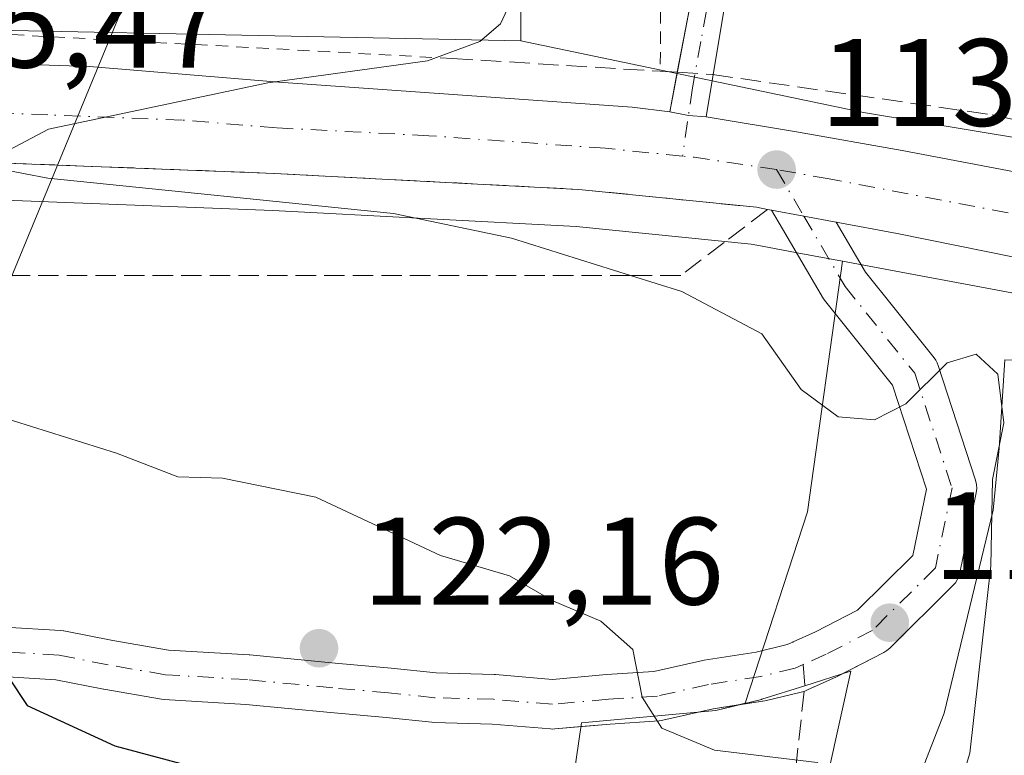
# Model space of a CAD drawing. Units: metres. Extents: x 606653 to 610077, y 4780163 to 4782531.
# Drawn here: x 607850 to 607929, y 4780960 to 4781019 of the extents above; entities that cross this region are included whole.
import ezdxf

# ---------------------------------------------------------------- set-up
doc = ezdxf.new("R2010")
doc.units = ezdxf.units.M
doc.header["$MEASUREMENT"] = 0
for name, pattern in [('DGN Style 2', [1.6480167562047852, 0.988810053722871, -0.6592067024819142]), ('DGN Style 3', [2.307223458686699, 1.648016756204785, -0.6592067024819142]), ('DGN Style 4', [2.6384748266838614, 1.318413404963828, -0.6592067024819142, 0.001648016756204785, -0.6592067024819142])]:
    doc.linetypes.add(name, pattern=pattern)
for name, color, linetype, lineweight in [('Alambrada', 7, 'DGN Style 2', 0), ('Arbolado forestal CxS', 92, 'Continuous', 0), ('Carretera de calzada única Cxs', 7, 'Continuous', 13), ('Carretera de calzada única eje', 7, 'DGN Style 4', 0), ('Cultivos leñosos CxS', 92, 'Continuous', 0), ('Curva de nivel maestra', 30, 'Continuous', 30), ('Curva de nivel normal', 30, 'Continuous', 0), ('Explanada Cxs', 7, 'Continuous', 0), ('Muro lineal', 1, 'DGN Style 3', 13), ('Núcleo urbano CxS', 7, 'Continuous', 0), ('Pista pavimentada Cxs', 135, 'Continuous', 0), ('Pista pavimentada eje', 135, 'DGN Style 4', 0), ('Prado CxS', 92, 'Continuous', 0), ('Punto de cota en terreno', 7, 'Continuous', 0), ('Rótulo de punto de cota en terreno', 7, 'Continuous', 0), ('Senda', 7, 'DGN Style 3', 0), ('Senda no paivmentada conexión', 7, 'DGN Style 3', 0), ('Suelo desnudo CxS', 253, 'Continuous', 0), ('Talud superficial', 30, 'DGN Style 3', 0), ('Tendido', 6, 'Continuous', 0)]:
    doc.layers.add(name, color=color, linetype=linetype, lineweight=lineweight)
doc.styles.add('Style-Arial', font='txt')

# ---------------------------------------------------------------- blocks, each defined once
blk = doc.blocks.new('*U16')
at = {"layer": 'Núcleo urbano CxS', "color": 7, "linetype": 'Continuous', "lineweight": 0}
for points in [[(607988.0833000002, 4780986.946900001, 109.5280999999959), (607976.5033, 4780988.176899999, 110.8147999999928), (607976.2839000003, 4780988.208500001, 110.8141999999934), (607920.1183000002, 4780998.711300001, 113.3411000000051), (607916.2616999998, 4780999.433300001, 113.4566999999952), (607912.5881000003, 4781000.121300001, 113.5841999999975), (607909.6429000003, 4781000.672300001, 113.9027999999962), (607908.8777000001, 4781000.818499999, 113.9668999999994), (607894.7613000004, 4781002.2379, 114.8761999999988), (607870.2833000004, 4781003.5231, 115.8046000000031), (607848.6847000001, 4781004.360300001, 116.1059999999998), (607828.1520999996, 4781004.4595, 116.9652999999962), (607799.7550999997, 4781002.1997, 118.0864000000001), (607790.3287000004, 4781000.636700001, 119.139599999995), (607780.2144999999, 4780998.263900001, 118.8813999999984), (607770.9763000002, 4780994.7885, 119.3938000000053), (607761.1492999997, 4780989.840700001, 119.5050000000047)], [(607767.3422999998, 4781008.436899999, 118.7062000000005), (607771.2577000001, 4781010.132900001, 118.545100000003), (607771.4241000004, 4781010.199100001, 118.542100000006), (607771.6776999999, 4781010.278899999, 118.5372999999963), (607782.9376999997, 4781013.278899999, 118.0789999999979), (607783.0944999997, 4781013.316299999, 118.068299999999), (607795.3044999996, 4781015.876300001, 117.4437999999936), (607795.3991, 4781015.894500001, 117.4407000000065), (607795.5667000003, 4781015.919299999, 117.4354000000021), (607808.7166999998, 4781017.4793, 116.8162000000011), (607808.8750999998, 4781017.4937, 116.8093999999983), (607823.9250999996, 4781018.4737, 116.1450000000041), (607824.0913000006, 4781018.479900001, 116.1405999999988), (607826.7213000003, 4781018.505100001, 116.0733999999939), (607890.3063000003, 4781017.2141, 115.2069000000047), (607906.3907000005, 4781013.845899999, 113.9372000000003), (607917.9457, 4781011.4264, 113.6377000000066), (607931.1127000004, 4781009.251700001, 113.108699999997), (607935.0422999999, 4781008.602499999, 112.9143999999942), (607942.1031, 4781007.4363, 112.5954000000056), (607955.8759000005, 4781004.8202, 111.1172999999981), (607970.9921000004, 4781002.0977, 111.5081000000064), (607972.3428999997, 4781001.9845, 111.5160999999935), (607986.7242999999, 4780999.215700001, 109.0241999999998)]]:
    blk.add_polyline3d(points, dxfattribs=at)
blk = doc.blocks.new('*U17')
at = {"layer": 'Arbolado forestal CxS', "color": 92, "linetype": 'Continuous', "lineweight": 0}
blk.add_polyline3d([(607848.6847000001, 4781004.360300001, 116.1059999999998), (607870.2833000004, 4781003.5231, 115.8046000000031), (607894.7613000004, 4781002.2379, 114.8761999999988), (607908.8777000001, 4781000.818499999, 113.9668999999994), (607909.6429000003, 4781000.672300001, 113.9027999999962), (607912.5881000003, 4781000.121300001, 113.5841999999975), (607916.2616999998, 4780999.433300001, 113.4566999999952), (607913.4210999999, 4780979.2029, 117.681700000001), (607908.4007000001, 4780963.753500001, 119.5106999999989), (607906.0301000001, 4780963.1801, 119.6831999999995), (607895.2100999998, 4780962.1801, 120.8368000000046), (607894.3101000005, 4780956.0601, 122.5308999999979)], dxfattribs=at)
blk = doc.blocks.new('5PATER')
at = {"layer": 'Cultivos leñosos CxS', "linetype": 'Continuous', "lineweight": 0}
h = blk.add_hatch(color=51, dxfattribs=at)
edge = h.paths.add_edge_path()
edge.add_ellipse((0, 0), major_axis=(-0.1095731443231308, -0.1110710700762829), ratio=0.9994222409660322, start_angle=0, end_angle=360)
blk = doc.blocks.new('*U36')
at = {"layer": 'Explanada Cxs', "color": 7, "linetype": 'Continuous', "lineweight": 0}
for points in [[(607894.3101000005, 4780956.0601, 135.8426000000036), (607895.2099000001, 4780962.1786, 134.5135000000009), (607906.0301000001, 4780963.179400001, 130.0059000000037), (607909.7100999998, 4780964.0701, 129.2161999999953), (607909.7522, 4780964.0803, 129.1984999999986), (607913.2134999996, 4780965.178099999, 127.895399999994), (607916.9134000001, 4780966.351600001, 125.6331999999966), (607916.9293000001, 4780966.356699999, 125.6203999999998), (607916.9401000004, 4780966.360099999, 125.611699999994), (607915.1501000002, 4780958.340100001, 124.7788)], [(607920.6700999998, 4780953.2301, 122.3215000000055), (607924.4600999998, 4780962.950099999, 121.5237999999954), (607928.4200999998, 4780979.3301, 122.3788999999961), (607928.9001000002, 4780984.350099999, 120.7820999999967), (607929.3501000004, 4780991.470100001, 115.087400000004), (607937.1732000001, 4780991.134199999, 112.3136999999988), (607942.6226000005, 4780990.9002, 112.1217999999935), (607947.0500999996, 4780990.710100001, 112.1533000000054), (607947.4924999997, 4780991.214299999, 112.1316999999981), (607950.1300999997, 4780994.220100001, 111.8159000000014), (607980.7801000001, 4780988.350099999, 112.7023999999947), (607989.9101, 4780987.210100001, 112.6793999999936)]]:
    blk.add_polyline3d(points, dxfattribs=at)

msp = doc.modelspace()

# ---------------------------------------------------------------- linework, layer by layer
at = {"layer": 'Alambrada', "color": 7, "linetype": 'DGN Style 2', "lineweight": 0, "extrusion": (-0.002286040537781334, -0.3695765500834257, 0.9291974750541957), "elevation": -1768233.890864887, "flags": 128}
msp.add_lwpolyline([(578317.1991813469, 4445963.448030011), (578317.1991813468, 4445958.228372281)], dxfattribs=at)
at = {"layer": 'Alambrada', "color": 7, "linetype": 'DGN Style 2', "lineweight": 0}
msp.add_polyline3d([(607884.7801000001, 4781015.800100001, 116.2262999999948), (607847.2100999998, 4781017.8301, 116.6772000000055), (607830.4801000003, 4781017.7301, 116.9214999999967), (607813.2600999996, 4781017.030099999, 117.0764999999956), (607796.1901000004, 4781014.7501, 118.0975000000035), (607777.4600999998, 4781011.0801, 119.2906999999977), (607755.7301000003, 4781003.100099999, 125.0917999999947)], dxfattribs=at)
at = {"layer": 'Arbolado forestal CxS', "color": 92, "linetype": 'Continuous', "lineweight": 0}
for points in [[(607916.2616999998, 4780999.433300001, 113.4566999999952), (607912.5881000003, 4781000.121300001, 113.5841999999975), (607909.6429000003, 4781000.672300001, 113.9027999999962), (607908.8777000001, 4781000.818499999, 113.9668999999994), (607894.7613000004, 4781002.2379, 114.8761999999988), (607870.2833000004, 4781003.5231, 115.8046000000031), (607848.6847000001, 4781004.360300001, 116.1059999999998), (607828.1520999996, 4781004.4595, 116.9652999999962), (607799.7550999997, 4781002.1997, 118.0864000000001), (607790.3287000004, 4781000.636700001, 119.139599999995), (607780.2144999999, 4780998.263900001, 118.8813999999984), (607770.9763000002, 4780994.7885, 119.3938000000053), (607761.1492999997, 4780989.840700001, 119.5050000000047)], [(607916.2616999998, 4780999.433300001, 113.4566999999952), (607913.4210999999, 4780979.2029, 117.681700000001), (607908.4007000001, 4780963.753500001, 119.5106999999989), (607906.0301000001, 4780963.1801, 119.6831999999995), (607895.2100999998, 4780962.1801, 120.8368000000046), (607894.3101000005, 4780956.0601, 122.5308999999979), (607893.8300999999, 4780950.950099999, 123.8050999999978), (607894.3601000002, 4780945.850099999, 125.2112000000052), (607895.3201000001, 4780942.5801, 126.0375000000058), (607897.0201000003, 4780938.5001, 127.1119999999937), (607904.0401, 4780932.030099999, 129.0690000000031), (607913.4101, 4780927.0601, 129.6628999999957), (607925.8800999997, 4780922.120100001, 129.4226000000053), (607927.1123000003, 4780921.2509, 129.5877999999939), (607927.4187000003, 4780920.8189, 129.8028000000049), (607941.3797000004, 4780911.184900001, 130.8230999999942), (607944.7600999996, 4780908.800100001, 130.7235999999975), (607955.3601000002, 4780900.460100001, 130.6233999999968), (607959.3300999999, 4780897.050100001, 131.0353999999934), (607969.1700999998, 4780884.3301, 133.0454999999929)]]:
    msp.add_polyline3d(points, dxfattribs=at)
at = {"layer": 'Carretera de calzada única Cxs', "color": 7, "linetype": 'Continuous', "lineweight": 13, "extrusion": (0.1626642566986246, 0.8160475245339887, 0.5546230948082069), "elevation": 4000480.49022962, "flags": 128}
msp.add_lwpolyline([(338447.2138055996, -2666313.076330066), (338445.6803655135, -2666313.097962037), (338444.2560588368, -2666313.409462426)], dxfattribs=at)
at = {"layer": 'Carretera de calzada única Cxs', "color": 7, "linetype": 'Continuous', "lineweight": 13, "extrusion": (0.1840357763082179, 0.9829195444964248, 4.566806696674209e-05), "elevation": 4811219.131454566, "flags": 128}
msp.add_lwpolyline([(282343.2565813604, -106.3460775978272), (282345.9050165587, -106.1939775976766), (282348.5566891183, -103.9078775952951)], dxfattribs=at)
at = {"layer": 'Carretera de calzada única Cxs', "color": 7, "linetype": 'Continuous', "lineweight": 13}
for points in [[(608079.0301000001, 4781020.130100001, 109.3902999999991), (608076.0401, 4781019.340100001, 109.071299999996), (608055.0100999996, 4781010.950099999, 108.6719000000012), (608032.8601000002, 4781001.020099999, 109.7498999999953), (608019.9501, 4780995.6601, 108.7593999999954), (608010.2100999998, 4780992.7501, 108.571100000001), (608003.4901000002, 4780991.2301, 109.1726999999955), (607995.4401000004, 4780990.2501, 109.8794999999955), (607988.4001000002, 4780989.9301, 111.2859999999928), (607976.8201000001, 4780991.1601, 110.3622000000032), (607947.9908999996, 4780996.5529, 111.6616999999969), (607941.9879000002, 4780997.613500001, 111.877999999997), (607934.8938999996, 4780998.801899999, 112.3493000000017), (607920.6700999998, 4781001.6601, 113.2468999999983), (607915.7433000002, 4781002.582400001, 113.3730000000069)], [(607741.7719000002, 4780991.159299999, 126.0806000000011), (607744.1801000005, 4780993.120100001, 126.0100999999995), (607755.6901000004, 4781000.120100001, 122.7605999999942), (607772.4501, 4781007.380100001, 120.9456999999966), (607783.7100999998, 4781010.380100001, 121.0114999999932), (607795.9200999998, 4781012.940099999, 118.3945999999996), (607809.0701000001, 4781014.5001, 118.2853000000032), (607824.1201, 4781015.4801, 118.3390000000072), (607840.8201000001, 4781015.640100001, 117.2927000000054), (607855.5100999996, 4781015.140100001, 116.417300000001), (607870.7701000003, 4781013.890100001, 117.7149000000063), (607899.2901, 4781011.880100001, 115.0458000000071), (607902.3174999999, 4781011.488100001, 115.252999999997)], [(607755.6901000004, 4781000.120100001, 122.7605999999942), (607772.4501, 4781007.380100001, 120.9456999999966), (607783.7100999998, 4781010.380100001, 121.0114999999932), (607795.9200999998, 4781012.940099999, 118.3945999999996), (607809.0701000001, 4781014.5001, 118.2853000000032), (607824.1201, 4781015.4801, 118.3390000000072), (607840.8201000001, 4781015.640100001, 117.2927000000054), (607855.5100999996, 4781015.140100001, 116.417300000001), (607870.7701000003, 4781013.890100001, 117.7149000000063), (607899.2901, 4781011.880100001, 115.0458000000071), (607902.3174999999, 4781011.488100001, 115.252999999997), (607903.8236999996, 4781011.200099999, 115.2350000000006), (607905.2543000003, 4781011.0911, 114.9758000000002), (607912.5500999996, 4781009.880100001, 114.1540999999997), (607921.0601000005, 4781008.380100001, 113.8484000000026), (607955.3300999999, 4781001.870100001, 111.1812000000064), (607970.6001000004, 4780999.120100001, 110.7891999999993), (607982.8901000004, 4780998.090100001, 109.6248999999953)], [(607905.2543000003, 4781011.0911, 114.9758000000002), (607912.5500999996, 4781009.880100001, 114.1540999999997), (607921.0601000005, 4781008.380100001, 113.8484000000026), (607955.3300999999, 4781001.870100001, 111.1812000000064), (607970.6001000004, 4780999.120100001, 110.7891999999993), (607982.8901000004, 4780998.090100001, 109.6248999999953), (607986.0301000001, 4780997.9301, 108.9456999999966)], [(607988.4001000002, 4780989.9301, 111.2859999999928), (607976.8201000001, 4780991.1601, 110.3622000000032), (607947.9908999996, 4780996.5529, 111.6616999999969), (607941.9879000002, 4780997.613500001, 111.877999999997), (607934.8938999996, 4780998.801899999, 112.3493000000017), (607920.6700999998, 4781001.6601, 113.2468999999983), (607915.7433000002, 4781002.582400001, 113.3730000000069), (607913.1401000004, 4781003.069800001, 113.5250999999989), (607910.5336999996, 4781003.557700001, 115.8111999999965), (607910.2001, 4781003.620100001, 116.1625000000058), (607909.3101000005, 4781003.790100001, 117.0540000000037), (607894.9901000002, 4781005.2301, 123.3160000000062), (607870.4200999998, 4781006.520099999, 129.8102999999974), (607848.7500999998, 4781007.360099999, 121.6263000000035), (607828.0401, 4781007.460100001, 129.8776000000071), (607799.3901000004, 4781005.1801, 131.7241000000067), (607789.7401000002, 4781003.5801, 131.1303999999946), (607779.3400999998, 4781001.140100001, 136.1108999999997), (607769.7701000003, 4780997.540100001, 138.8052000000025), (607759.8000999996, 4780992.520099999, 125.5356999999931)], [(607910.5336999996, 4781003.557700001, 115.8111999999965), (607910.2001, 4781003.620100001, 116.1625000000058), (607909.3101000005, 4781003.790100001, 117.0540000000037), (607894.9901000002, 4781005.2301, 123.3160000000062), (607870.4200999998, 4781006.520099999, 129.8102999999974), (607848.7500999998, 4781007.360099999, 121.6263000000035), (607828.0401, 4781007.460100001, 129.8776000000071), (607799.3901000004, 4781005.1801, 131.7241000000067), (607789.7401000002, 4781003.5801, 131.1303999999946), (607779.3400999998, 4781001.140100001, 136.1108999999997), (607769.7701000003, 4780997.540100001, 138.8052000000025), (607759.8000999996, 4780992.520099999, 125.5356999999931)]]:
    msp.add_polyline3d(points, dxfattribs=at)
at = {"layer": 'Carretera de calzada única eje', "color": 7, "linetype": 'DGN Style 4', "lineweight": 0, "extrusion": (0.2726976552942271, 0.9198270410741373, 0.28205354687688), "elevation": 4563507.520729192, "flags": 128}
msp.add_lwpolyline([(776107.4392728509, -1341506.009096064), (776114.0800481372, -1341502.72693598), (776115.0160756533, -1341502.06110224)], dxfattribs=at)
at = {"layer": 'Carretera de calzada única eje', "color": 7, "linetype": 'DGN Style 4', "lineweight": 0}
for points in [[(607903.3492999999, 4781007.916099999, 118.1971000000049), (607897.1401000004, 4781008.550100001, 118.1486000000004), (607882.8800999997, 4781009.5601, 121.920100000003), (607870.5900999998, 4781010.200099999, 123.1472999999969), (607862.9700999996, 4781010.8301, 120.5853999999963), (607852.1300999997, 4781011.2501, 116.3022999999957), (607844.7801000001, 4781011.5001, 119.5292000000045), (607834.4301000005, 4781011.550100001, 120.1664000000019), (607826.0800999999, 4781011.470100001, 121.8176999999996), (607818.5601000005, 4781010.9801, 121.872199999998), (607804.2301000003, 4781009.840100001, 124.6836999999941), (607797.6501000002, 4781009.0601, 125.263300000006), (607792.8300999999, 4781008.2601, 120.6374999999971), (607786.7200999996, 4781006.9801, 124.6668000000063), (607781.5201000003, 4781005.7601, 128.5905999999959), (607775.8901000004, 4781004.2601, 128.952099999995), (607771.1101000002, 4781002.460100001, 131.0293999999994), (607762.7301000003, 4780998.8301, 127.7554999999993), (607757.7401000002, 4780996.3201, 119.9278000000049), (607753.0401, 4780994.1501, 120.5114999999932), (607747.2901, 4780990.6501, 119.9395999999979), (607745.3690999999, 4780989.0253, 120.1088000000018)], [(607941.6409, 4781001.1831, 111.9741999999969), (607932.3201000001, 4781002.8301, 112.6349000000046), (607915.1801000005, 4781006.0801, 113.6073000000033), (607910.9301000005, 4781006.8301, 114.4094000000041)]]:
    msp.add_polyline3d(points, dxfattribs=at)
at = {"layer": 'Curva de nivel maestra', "color": 30, "linetype": 'Continuous', "lineweight": 30, "elevation": 125, "flags": 128}
msp.add_lwpolyline([(607848.9900000002, 4780965.800100001), (607850.4600000001, 4780963.5801), (607857.5499999998, 4780960.3201), (607874.04, 4780955.920100001), (607886.5800000001, 4780951.0101), (607893.0099999999, 4780948.4301), (607896.4299999997, 4780946.9801), (607900.4000000004, 4780946.3201), (607902.8600000005, 4780944.7401), (607906.3099999996, 4780941.7401), (607907.3899999997, 4780938.1501), (607909.3200000003, 4780935.940099999), (607912.3600000005, 4780934.130100001), (607929.8600000005, 4780924.960100001), (607943.4199999999, 4780916.520099999), (607954, 4780908.2601), (607964.0199999996, 4780899.4301), (607970.6399999997, 4780891.9001), (607977.7199999997, 4780881.0101)], dxfattribs=at)
at = {"layer": 'Curva de nivel normal', "color": 30, "linetype": 'Continuous', "lineweight": 0, "flags": 128}
for points, elevation in [([(607847.1399999997, 4781007.42), (607852.1900000004, 4781010.09), (607869.9000000004, 4781013.84), (607882.7800000003, 4781015.600000001), (607887, 4781017.180000001), (607888.6500000004, 4781018.58), (607890.1299999999, 4781021.789999999), (607888.79, 4781022.970000001), (607884.5999999996, 4781023.890000001), (607875.8499999996, 4781024.060000001), (607868.1100000005, 4781024.359999999), (607856.8899999997, 4781024.289999999), (607844.1200000001, 4781024.939999999)], 115), ([(607923.8399999999, 4780950.800000001), (607926.5199999996, 4780959.730000001), (607928.2100000001, 4780974.859999999), (607928.3600000005, 4780981.83), (607929.2699999996, 4780986.380000001), (607928.7999999998, 4780990.33), (607927.0300000003, 4780991.92), (607924.7000000002, 4780991.230000001), (607921.3600000005, 4780987.92), (607918.8300000001, 4780986.619999999), (607915.9100000003, 4780986.880000001), (607912.9199999999, 4780989.09), (607909.7400000002, 4780993.58), (607903.29, 4780997), (607899.1580999997, 4780998.290100001), (607889.5499999998, 4781001.289999999), (607880.0300000003, 4781003.289999999), (607852.1500000004, 4781006.15), (607848.1799999997, 4781006.9)], 115), ([(607848.04, 4780986.960000001), (607857.6699999999, 4780983.949999999), (607862.6200000001, 4780982.039999999), (607866.2400000002, 4780981.930000001), (607873.7699999996, 4780980.4), (607883.8200000003, 4780975.689999999), (607889.4000000004, 4780974.029999999), (607892.8799999999, 4780972.02), (607896.7699999996, 4780970.390000001), (607899.3499999996, 4780968.100000001), (607900.0800000001, 4780964.26), (607901.6799999997, 4780961.75), (607905.9400000004, 4780959.980000001), (607914.2199999997, 4780958.99), (607916.2999999998, 4780957.76), (607918.4900000002, 4780953.74), (607918.6600000003, 4780946.52), (607920.0800000001, 4780942.02), (607922.6699999999, 4780938.939999999), (607928.3300000001, 4780934.430000001), (607943.0599999996, 4780924.5), (607963.7400000002, 4780909.83), (607974.2000000002, 4780900.210000001), (607984.4000000004, 4780886.82)], 120)]:
    msp.add_lwpolyline(points, dxfattribs=dict(at, elevation=elevation))
at = {"layer": 'Explanada Cxs', "color": 7, "linetype": 'Continuous', "lineweight": 0}
for points in [[(607920.6700999998, 4780953.2301, 122.3215000000055), (607924.4600999998, 4780962.950099999, 121.5237999999954), (607928.4200999998, 4780979.3301, 122.3788999999961), (607928.9001000002, 4780984.350099999, 120.7820999999967), (607929.3501000004, 4780991.470100001, 115.087400000004)], [(607894.3101000005, 4780956.0601, 135.8426000000036), (607895.2099000001, 4780962.1786, 134.5135000000009), (607906.0301000001, 4780963.179400001, 130.0059000000037), (607909.7100999998, 4780964.0701, 129.2161999999953), (607909.7522, 4780964.0803, 129.1984999999986), (607913.2134999996, 4780965.178099999, 127.895399999994), (607916.9134000001, 4780966.351600001, 125.6331999999966), (607916.9293000001, 4780966.356699999, 125.6203999999998), (607916.9401000004, 4780966.360099999, 125.611699999994), (607915.1501000002, 4780958.340100001, 124.7788)]]:
    msp.add_polyline3d(points, dxfattribs=at)
at = {"layer": 'Muro lineal', "color": 1, "linetype": 'DGN Style 3', "lineweight": 13}
msp.add_polyline3d([(607884.7801000001, 4781015.800100001, 116.2262999999948), (607901.5500999996, 4781014.7601, 114.8708000000042), (607902.9501, 4781014.6801, 114.6201000000001), (607905.7600999996, 4781014.5001, 114.2690000000002), (607928.3400999998, 4781011.2501, 114.877800000002), (607946.0301000001, 4781007.520099999, 112.5752999999968), (607947.4801000003, 4781014.2501, 113.2035000000033)], dxfattribs=at)
at = {"layer": 'Núcleo urbano CxS', "color": 7, "linetype": 'Continuous', "lineweight": 0}
for points in [[(607986.7242999999, 4780999.215700001, 109.0241999999998), (607972.3428999997, 4781001.9845, 111.5160999999935), (607970.9921000004, 4781002.0977, 111.5081000000064), (607955.8759000005, 4781004.8202, 111.1172999999981), (607942.1031, 4781007.4363, 112.5954000000056), (607935.0422999999, 4781008.602499999, 112.9143999999942), (607931.1127000004, 4781009.251700001, 113.108699999997), (607917.9457, 4781011.4264, 113.6377000000066), (607906.3907000005, 4781013.845899999, 113.9372000000003), (607890.3063000003, 4781017.2141, 115.2069000000047), (607890.3049, 4781054.496099999, 111.9704000000056), (607890.3043000001, 4781073.780099999, 106.792300000001), (607891.5899, 4781096.274900001, 99.09440000000177), (607919.2341, 4781086.221899999, 99.03620000000228), (607919.8718999998, 4781085.99, 99.02539999999863), (607956.5103000002, 4781073.779899999, 98.73949999999604), (607987.3646999998, 4781066.7097, 98.89879999999539)], [(607919.2341, 4781086.221899999, 99.03620000000228), (607891.5899, 4781096.274900001, 99.09440000000177), (607890.3043000001, 4781073.780099999, 106.792300000001), (607890.3049, 4781054.496099999, 111.9704000000056), (607890.3063000003, 4781017.2141, 115.2069000000047)], [(607890.3063000003, 4781017.2141, 115.2069000000047), (607826.7213000003, 4781018.505100001, 116.0733999999939), (607824.0913000006, 4781018.479900001, 116.1405999999988), (607823.9250999996, 4781018.4737, 116.1450000000041), (607808.8750999998, 4781017.4937, 116.8093999999983), (607808.7166999998, 4781017.4793, 116.8162000000011), (607795.5667000003, 4781015.919299999, 117.4354000000021), (607795.3991, 4781015.894500001, 117.4407000000065), (607795.3044999996, 4781015.876300001, 117.4437999999936), (607783.0944999997, 4781013.316299999, 118.068299999999), (607782.9376999997, 4781013.278899999, 118.0789999999979), (607771.6776999999, 4781010.278899999, 118.5372999999963), (607771.4241000004, 4781010.199100001, 118.542100000006), (607771.2577000001, 4781010.132900001, 118.545100000003), (607767.3422999998, 4781008.436899999, 118.7062000000005)], [(607890.3063000003, 4781017.2141, 115.2069000000047), (607906.3907000005, 4781013.845899999, 113.9372000000003), (607917.9457, 4781011.4264, 113.6377000000066), (607931.1127000004, 4781009.251700001, 113.108699999997), (607935.0422999999, 4781008.602499999, 112.9143999999942), (607942.1031, 4781007.4363, 112.5954000000056), (607955.8759000005, 4781004.8202, 111.1172999999981), (607970.9921000004, 4781002.0977, 111.5081000000064), (607972.3428999997, 4781001.9845, 111.5160999999935), (607986.7242999999, 4780999.215700001, 109.0241999999998), (608009.8661000002, 4781000.5021, 106.6178999999975), (608018.9062999999, 4781003.8499, 106.0099999999948), (608027.2198999999, 4781006.928500001, 105.239499999996), (608027.8438999997, 4781009.613100001, 103.477899999998)], [(607890.3063000003, 4781017.2141, 115.2069000000047), (607906.3907000005, 4781013.845899999, 113.9372000000003), (607917.9457, 4781011.4264, 113.6377000000066), (607931.1127000004, 4781009.251700001, 113.108699999997), (607935.0422999999, 4781008.602499999, 112.9143999999942), (607942.1031, 4781007.4363, 112.5954000000056), (607955.8759000005, 4781004.8202, 111.1172999999981), (607970.9921000004, 4781002.0977, 111.5081000000064), (607972.3428999997, 4781001.9845, 111.5160999999935), (607986.7242999999, 4780999.215700001, 109.0241999999998), (608009.8661000002, 4781000.5021, 106.6178999999975), (608018.9062999999, 4781003.8499, 106.0099999999948), (608027.2198999999, 4781006.928500001, 105.239499999996), (608027.8438999997, 4781009.613100001, 103.477899999998)], [(607916.2616999998, 4780999.433300001, 113.4566999999952), (607912.5881000003, 4781000.121300001, 113.5841999999975), (607909.6429000003, 4781000.672300001, 113.9027999999962), (607908.8777000001, 4781000.818499999, 113.9668999999994), (607894.7613000004, 4781002.2379, 114.8761999999988), (607870.2833000004, 4781003.5231, 115.8046000000031), (607848.6847000001, 4781004.360300001, 116.1059999999998), (607828.1520999996, 4781004.4595, 116.9652999999962), (607799.7550999997, 4781002.1997, 118.0864000000001), (607790.3287000004, 4781000.636700001, 119.139599999995), (607780.2144999999, 4780998.263900001, 118.8813999999984), (607770.9763000002, 4780994.7885, 119.3938000000053), (607761.1492999997, 4780989.840700001, 119.5050000000047)], [(607916.2616999998, 4780999.433300001, 113.4566999999952), (607920.1183000002, 4780998.711300001, 113.3411000000051), (607976.2839000003, 4780988.208500001, 110.8141999999934), (607976.5033, 4780988.176899999, 110.8147999999928), (607988.0833000002, 4780986.946900001, 109.5280999999959), (607988.4001000002, 4780986.9301, 109.5342999999993), (607988.5362999998, 4780986.933300001, 109.5322000000015), (607995.5762999998, 4780987.2533, 109.6114999999991), (607995.8026999999, 4780987.272100001, 109.6218999999983), (608003.8526999997, 4780988.2521, 109.9510000000009), (608004.0110999999, 4780988.275699999, 109.9373000000051), (608004.1518999999, 4780988.304099999, 109.9217999999964), (608010.8718999998, 4780989.824100001, 109.0727999999945), (608011.0689000003, 4780989.875700001, 109.0443999999989), (608020.8088999996, 4780992.785700001, 108.7467000000033), (608020.9760999996, 4780992.8411, 108.7391999999963), (608021.1004999997, 4780992.8895, 108.7311999999947), (608029.6829000004, 4780996.4527, 107.1263000000035), (608040.5009000005, 4780950.440500001, 109.5467000000062), (608043.5856999997, 4780925.5985, 109.2403999999951), (608048.3554999996, 4780893.292500001, 107.9171999999962), (608052.5203, 4780865.082900001, 109.6355999999942)]]:
    msp.add_polyline3d(points, dxfattribs=at)
at = {"layer": 'Pista pavimentada Cxs', "color": 135, "linetype": 'Continuous', "lineweight": 0, "extrusion": (0.03538469995979241, 0.1867535577014689, 0.9817693373163575), "elevation": 914494.4977853025, "flags": 128}
msp.add_lwpolyline([(292760.1218759408, -4722881.261984985), (292760.1218759409, -4722884.572762156)], dxfattribs=at)
at = {"layer": 'Pista pavimentada Cxs', "color": 135, "linetype": 'Continuous', "lineweight": 0, "extrusion": (0.03354589794790033, 0.2001919324329448, 0.9791822419343768), "elevation": 977625.1591950031, "flags": 128}
msp.add_lwpolyline([(190585.2428249106, -4715461.311412793), (190585.2428249107, -4715457.790922586)], dxfattribs=at)
at = {"layer": 'Pista pavimentada Cxs', "color": 135, "linetype": 'Continuous', "lineweight": 0, "extrusion": (0.1626642566986246, 0.8160475245339887, 0.5546230948082069), "elevation": 4000480.49022962, "flags": 128}
msp.add_lwpolyline([(338447.2138055996, -2666313.076330066), (338445.6803655135, -2666313.097962037), (338444.2560588368, -2666313.409462426)], dxfattribs=at)
at = {"layer": 'Pista pavimentada Cxs', "color": 135, "linetype": 'Continuous', "lineweight": 0, "extrusion": (0.1840357763082179, 0.9829195444964248, 4.566806696674209e-05), "elevation": 4811219.131454566, "flags": 128}
msp.add_lwpolyline([(282343.2565813604, -106.3460775978272), (282345.9050165587, -106.1939775976766), (282348.5566891183, -103.9078775952951)], dxfattribs=at)
at = {"layer": 'Pista pavimentada Cxs', "color": 135, "linetype": 'Continuous', "lineweight": 0, "extrusion": (0.1539129503734651, -0.8869188326831815, 0.4355293192647748), "elevation": -4146705.159874077, "flags": 128}
msp.add_lwpolyline([(1416411.007375881, 2006434.965575252), (1416408.943498686, 2006435.045004292), (1416407.85633315, 2006434.919361993)], dxfattribs=at)
at = {"layer": 'Pista pavimentada Cxs', "color": 135, "linetype": 'Continuous', "lineweight": 0}
msp.add_polyline3d([(607906.4379000004, 4781042.7841, 113.9447999999975), (607906.6601, 4781034.7401, 114.8420999999944), (607907.0800999999, 4781024.460100001, 114.3623999999982), (607906.6601, 4781019.4801, 114.3640000000014), (607905.2543000003, 4781011.0911, 114.9758000000002), (607903.8236999996, 4781011.200099999, 115.2350000000006), (607902.3174999999, 4781011.488100001, 115.252999999997), (607903.9001000002, 4781019.840100001, 115.8337000000029), (607904.2901, 4781024.8201, 116.7614999999932), (607903.8101000005, 4781036.5701, 116.3245000000024), (607903.6409, 4781042.999299999, 115.9851000000053)], close=True, dxfattribs=at)
for points in [[(607902.9226000002, 4781014.681700001, 114.6236999999965), (607903.9001000002, 4781019.840100001, 115.8337000000029), (607904.2901, 4781024.8201, 116.7614999999932), (607903.8101000005, 4781036.5701, 116.3245000000024), (607903.6409, 4781042.999299999, 115.9851000000053)], [(607906.4379000004, 4781042.7841, 113.9447999999975), (607906.6601, 4781034.7401, 114.8420999999944), (607907.0800999999, 4781024.460100001, 114.3623999999982), (607906.6601, 4781019.4801, 114.3640000000014), (607905.824, 4781014.490900001, 114.2611999999936)], [(607848.665, 4780969.908399999, 126.8010000000068), (607853.1628000002, 4780969.643800001, 128.9704999999958), (607853.3925999999, 4780969.616900001, 129.0905999999959), (607853.4375, 4780969.6085, 129.1126999999979), (607857.3789999997, 4780968.8203, 131.3653000000049), (607861.8737000005, 4780968.049799999, 139.3329999999987), (607868.3787000002, 4780967.659499999, 144.0001000000047), (607868.4504000006, 4780967.653899999, 143.9909000000043), (607875.3217000002, 4780966.993100001, 141.5163999999932), (607879.8305000003, 4780966.5952, 139.5004000000044), (607883.4748000001, 4780966.205, 138.7970000000059), (607888.1583000004, 4780966.0747, 138.0598999999929), (607888.2687999997, 4780966.068600001, 138.0192999999999), (607892.8605000004, 4780965.686000001, 136.2351999999955), (607897.2087000003, 4780966.069399999, 134.3899999999994), (607901.0433999998, 4780966.325300001, 132.772100000002), (607904.9924999997, 4780967.217, 132.3764999999985), (607905.1048999997, 4780967.2389, 132.3751000000047), (607909.2799000005, 4780967.891600001, 131.2621999999974), (607911.7958000004, 4780968.490599999, 129.784599999999), (607912.2538000002, 4780968.6973, 129.4790000000066), (607912.2664000001, 4780968.7029, 129.4704999999958), (607914.0799000004, 4780969.521600001, 127.1794999999984), (607917.4731999999, 4780971.268999999, 121.192200000005), (607921.9232999999, 4780975.675899999, 118.9214999999967), (607923.0257000001, 4780981.025800001, 119.8574999999983), (607920.2914000005, 4780989.423800001, 115.4567999999999), (607914.8997, 4780996.1491, 114.2066999999952), (607914.7341999998, 4780996.3895, 114.176999999996), (607914.0040999996, 4780997.636399999, 113.980899999995), (607911.4151, 4781002.0579, 115.084600000002), (607910.5336999996, 4781003.557700001, 115.8111999999965), (607913.1401000004, 4781003.069800001, 113.5250999999989), (607915.7433000002, 4781002.582400001, 113.3730000000069), (607918.1118999999, 4780998.5372, 113.5929999999935), (607920.3864000002, 4780995.700099999, 114.0385999999999), (607923.6404999997, 4780991.641100001, 115.1146000000008), (607923.7794000005, 4780991.444700001, 115.2069000000047), (607923.8937999997, 4780991.233100001, 115.3050999999978), (607923.9819, 4780991.009299999, 115.4070000000065), (607926.9933000002, 4780981.760299999, 123.4098999999987), (607927.0713999998, 4780981.4243, 123.3920999999973), (607927.0905999999, 4780981.08, 123.3197999999975), (607927.0504000002, 4780980.737400001, 123.1977000000043), (607925.7188999997, 4780974.276500001, 119.8040999999939), (607925.6387999998, 4780973.9944, 119.6339000000007), (607925.5184000004, 4780973.727, 119.4630000000034), (607925.3601000002, 4780973.4801, 119.2978000000003), (607925.1673999997, 4780973.259, 119.1432000000059), (607920.0694000004, 4780968.2106, 122.5678999999946), (607919.8372, 4780968.013300001, 122.8769000000029), (607919.5778000001, 4780967.853599999, 123.1785999999993), (607915.8657999998, 4780965.942, 126.4177000000054), (607915.773, 4780965.8972, 126.4802000000054), (607913.9133000001, 4780965.057700001, 127.4660000000003), (607913.8992999997, 4780965.0514, 127.4714999999997), (607913.2671999997, 4780964.766100001, 127.6888999999937), (607913.1284999996, 4780964.7097, 127.7314999999944), (607912.9077000003, 4780964.6435, 127.805600000007), (607910.1294999998, 4780963.982100001, 128.9379999999946), (607909.9944000002, 4780963.9549, 128.9979000000021), (607905.8079000004, 4780963.3004, 130.0788999999932), (607901.7725000001, 4780962.3892, 130.0576000000001), (607901.6792000001, 4780962.3705, 130.1097000000009), (607901.4649, 4780962.344500001, 130.2372999999934), (607897.517, 4780962.081300001, 132.8221000000049), (607893.0411, 4780961.6865, 136.172900000005), (607892.8653999995, 4780961.6787, 136.3025999999954), (607892.6991999998, 4780961.6856, 136.4236999999994), (607887.9919999996, 4780962.0778, 139.4192999999941), (607883.2846999997, 4780962.208699999, 141.5283999999956), (607883.1272999998, 4780962.2193, 141.5969000000041), (607879.4426999995, 4780962.614, 143.0041000000056), (607874.9545, 4780963.01, 144.3328000000038), (607868.1026999997, 4780963.6689, 145.2112999999954), (607861.5246000001, 4780964.0635, 139.8007000000071), (607861.3064000001, 4780964.0887, 139.2926000000007), (607856.6715000002, 4780964.883300001, 129.9668999999994), (607856.6218999998, 4780964.8925, 129.9247000000032), (607852.7892000005, 4780965.6589, 126.7743000000046), (607848.4885, 4780965.911900001, 125.9519)], [(607848.665, 4780969.908399999, 126.8010000000068), (607853.1628000002, 4780969.643800001, 128.9704999999958), (607853.3925999999, 4780969.616900001, 129.0905999999959), (607853.4375, 4780969.6085, 129.1126999999979), (607857.3789999997, 4780968.8203, 131.3653000000049), (607861.8737000005, 4780968.049799999, 139.3329999999987), (607868.3787000002, 4780967.659499999, 144.0001000000047), (607868.4504000006, 4780967.653899999, 143.9909000000043), (607875.3217000002, 4780966.993100001, 141.5163999999932), (607879.8305000003, 4780966.5952, 139.5004000000044), (607883.4748000001, 4780966.205, 138.7970000000059), (607888.1583000004, 4780966.0747, 138.0598999999929), (607888.2687999997, 4780966.068600001, 138.0192999999999), (607892.8605000004, 4780965.686000001, 136.2351999999955), (607897.2087000003, 4780966.069399999, 134.3899999999994), (607901.0433999998, 4780966.325300001, 132.772100000002), (607904.9924999997, 4780967.217, 132.3764999999985), (607905.1048999997, 4780967.2389, 132.3751000000047), (607909.2799000005, 4780967.891600001, 131.2621999999974), (607911.7958000004, 4780968.490599999, 129.784599999999), (607912.2538000002, 4780968.6973, 129.4790000000066), (607912.2664000001, 4780968.7029, 129.4704999999958), (607914.0799000004, 4780969.521600001, 127.1794999999984), (607917.4731999999, 4780971.268999999, 121.192200000005), (607921.9232999999, 4780975.675899999, 118.9214999999967), (607923.0257000001, 4780981.025800001, 119.8574999999983), (607920.2914000005, 4780989.423800001, 115.4567999999999), (607914.8997, 4780996.1491, 114.2066999999952), (607914.7341999998, 4780996.3895, 114.176999999996), (607914.0040999996, 4780997.636399999, 113.980899999995), (607911.4151, 4781002.0579, 115.084600000002), (607910.5336999996, 4781003.557700001, 115.8111999999965)], [(607915.7433000002, 4781002.582400001, 113.3730000000069), (607918.1118999999, 4780998.5372, 113.5929999999935), (607920.3864000002, 4780995.700099999, 114.0385999999999), (607923.6404999997, 4780991.641100001, 115.1146000000008), (607923.7794000005, 4780991.444700001, 115.2069000000047), (607923.8937999997, 4780991.233100001, 115.3050999999978), (607923.9819, 4780991.009299999, 115.4070000000065), (607926.9933000002, 4780981.760299999, 123.4098999999987), (607927.0713999998, 4780981.4243, 123.3920999999973), (607927.0905999999, 4780981.08, 123.3197999999975), (607927.0504000002, 4780980.737400001, 123.1977000000043), (607925.7188999997, 4780974.276500001, 119.8040999999939), (607925.6388999998, 4780973.9944, 119.6339000000007), (607925.5184000004, 4780973.727, 119.4630000000034), (607925.3601000002, 4780973.4801, 119.2978000000003), (607925.1673999997, 4780973.259, 119.1432000000059), (607920.0694000004, 4780968.2106, 122.5678999999946), (607919.8372999998, 4780968.013300001, 122.8769000000029), (607919.5778000001, 4780967.853599999, 123.1785999999993), (607916.2566999998, 4780966.143300001, 126.1383999999962)], [(607895.1651, 4780961.8738, 134.5892000000022), (607893.0411, 4780961.6865, 136.172900000005), (607892.8653999995, 4780961.6787, 136.3025999999954), (607892.6991999998, 4780961.6856, 136.4236999999994), (607887.9919999996, 4780962.0778, 139.4192999999941), (607883.2846999997, 4780962.208699999, 141.5283999999956), (607883.1272999998, 4780962.2193, 141.5969000000041), (607879.4426999995, 4780962.614, 143.0041000000056), (607874.9545, 4780963.01, 144.3328000000038), (607868.1026999997, 4780963.6689, 145.2112999999954), (607861.5246000001, 4780964.0635, 139.8007000000071), (607861.3064000001, 4780964.0887, 139.2926000000007), (607856.6715000002, 4780964.883300001, 129.9668999999994), (607856.6218999998, 4780964.8925, 129.9247000000032), (607852.7892000005, 4780965.6589, 126.7743000000046), (607848.4885, 4780965.911900001, 125.9519)], [(607916.2566999998, 4780966.143300001, 126.1383999999962), (607915.8657999998, 4780965.942, 126.4177000000054), (607915.773, 4780965.8972, 126.4802000000054), (607913.9133000001, 4780965.057700001, 127.4660000000003), (607913.8992999997, 4780965.0514, 127.4714999999997), (607913.2671999997, 4780964.766100001, 127.6888999999937), (607913.1284999996, 4780964.7097, 127.7314999999944), (607912.9077000003, 4780964.6435, 127.805600000007), (607910.1294999998, 4780963.982100001, 128.9379999999946), (607909.9944000002, 4780963.9549, 128.9979000000021), (607907.8472999996, 4780963.619200001, 130.0074000000022)], [(607904.7461000001, 4780963.0606, 129.9658000000054), (607901.7725000001, 4780962.3892, 130.0576000000001), (607901.6792000001, 4780962.3705, 130.1097000000009), (607901.4649, 4780962.344500001, 130.2372999999934), (607897.517, 4780962.081300001, 132.8221000000049), (607895.1651, 4780961.8738, 134.5892000000022)]]:
    msp.add_polyline3d(points, dxfattribs=at)
at = {"layer": 'Pista pavimentada eje', "color": 135, "linetype": 'DGN Style 4', "lineweight": 0}
for points in [[(607905.0356999999, 4781042.892100001, 114.9784999999974), (607905.2351000002, 4781035.655099999, 115.6490000000049), (607905.6851000005, 4781024.640100001, 115.559699999998), (607905.4901000002, 4781022.1501, 115.4973999999929), (607905.2801000001, 4781019.6601, 115.0699000000022), (607904.8300999999, 4781017.175100001, 114.6356999999989), (607904.1451000003, 4781013.425100001, 114.3130999999994), (607903.3492999999, 4781007.916099999, 118.1971000000049)], [(607910.9301000005, 4781006.8301, 114.4094000000041), (607913.1401000004, 4781003.069900001, 113.5250999999989), (607916.4600999998, 4780997.4001, 113.7756999999983), (607922.0800999999, 4780990.390100001, 115.2324999999983), (607925.0915000001, 4780981.141100001, 121.6297999999952), (607923.7600999996, 4780974.6801, 119.2112000000052), (607918.6621000003, 4780969.6317, 122.161500000002), (607914.9501, 4780967.720100001, 127.1517000000022), (607913.0765000005, 4780966.874299999, 128.7516000000032)], [(607913.0765000005, 4780966.874299999, 128.7516000000032), (607912.4445000002, 4780966.5891, 129.1049000000057), (607909.6662999997, 4780965.9277, 130.2315999999992), (607905.4329000004, 4780965.266100001, 131.2093000000023), (607901.3318999996, 4780964.340100001, 131.4661000000051), (607897.3630999997, 4780964.0755, 133.5075999999972), (607892.8652999997, 4780963.6787, 136.2231999999931), (607888.1026999997, 4780964.0755, 138.7455999999947), (607883.3403000003, 4780964.207900001, 140.2694999999949), (607879.6360999999, 4780964.604699999, 141.2462999999989), (607875.1381000001, 4780965.001499999, 142.9588999999978), (607868.2588999998, 4780965.663100001, 144.6411999999982), (607861.6442999998, 4780966.059900001, 139.6460999999981), (607857.0141000003, 4780966.853700001, 130.8013999999966), (607853.0453000005, 4780967.647299999, 127.8151999999973), (607848.5475000005, 4780967.911900001, 126.1542999999947)]]:
    msp.add_polyline3d(points, dxfattribs=at)
at = {"layer": 'Prado CxS', "color": 92, "linetype": 'Continuous', "lineweight": 0}
for points in [[(607934.2654999997, 4781178.691099999, 98.28630000000703), (607919.3057000004, 4781086.547900001, 99.0054999999993), (607919.2341, 4781086.221899999, 99.03620000000228), (607891.5899, 4781096.274900001, 99.09440000000177), (607890.3043000001, 4781073.780099999, 106.792300000001), (607890.3049, 4781054.496099999, 111.9704000000056), (607890.3063000003, 4781017.2141, 115.2069000000047), (607826.7213000003, 4781018.505100001, 116.0733999999939), (607824.0913000006, 4781018.479900001, 116.1405999999988), (607823.9250999996, 4781018.4737, 116.1450000000041), (607808.8750999998, 4781017.4937, 116.8093999999983), (607808.7166999998, 4781017.4793, 116.8162000000011), (607795.5667000003, 4781015.919299999, 117.4354000000021), (607795.3991, 4781015.894500001, 117.4407000000065), (607795.3044999996, 4781015.876300001, 117.4437999999936), (607783.0944999997, 4781013.316299999, 118.068299999999), (607782.9376999997, 4781013.278899999, 118.0789999999979), (607771.6776999999, 4781010.278899999, 118.5372999999963), (607771.4241000004, 4781010.199100001, 118.542100000006), (607771.2577000001, 4781010.132900001, 118.545100000003), (607767.3422999998, 4781008.436899999, 118.7062000000005)], [(607919.2341, 4781086.221899999, 99.03620000000228), (607891.5899, 4781096.274900001, 99.09440000000177), (607890.3043000001, 4781073.780099999, 106.792300000001), (607890.3049, 4781054.496099999, 111.9704000000056), (607890.3063000003, 4781017.2141, 115.2069000000047)], [(607890.3063000003, 4781017.2141, 115.2069000000047), (607826.7213000003, 4781018.505100001, 116.0733999999939), (607824.0913000006, 4781018.479900001, 116.1405999999988), (607823.9250999996, 4781018.4737, 116.1450000000041), (607808.8750999998, 4781017.4937, 116.8093999999983), (607808.7166999998, 4781017.4793, 116.8162000000011), (607795.5667000003, 4781015.919299999, 117.4354000000021), (607795.3991, 4781015.894500001, 117.4407000000065), (607795.3044999996, 4781015.876300001, 117.4437999999936), (607783.0944999997, 4781013.316299999, 118.068299999999), (607782.9376999997, 4781013.278899999, 118.0789999999979), (607771.6776999999, 4781010.278899999, 118.5372999999963), (607771.4241000004, 4781010.199100001, 118.542100000006), (607771.2577000001, 4781010.132900001, 118.545100000003), (607767.3422999998, 4781008.436899999, 118.7062000000005)]]:
    msp.add_polyline3d(points, dxfattribs=at)
at = {"layer": 'Senda', "color": 7, "linetype": 'DGN Style 3', "lineweight": 0}
msp.add_polyline3d([(607913.1637000004, 4780964.723999999, 127.721000000005), (607911.8651000002, 4780952.8837, 123.4572000000044), (607913.7171, 4780942.697100001, 128.277900000001), (607919.8687000005, 4780935.4211, 126.4998000000051), (607930.8488999996, 4780928.674100001, 123.6152000000002), (607948.8803000003, 4780916.2873, 124.0779999999941), (607971.7402999997, 4780896.813899999, 124.5920999999944), (607982.3236999996, 4780881.997099999, 124.3537999999971), (607989.9436999997, 4780863.5821, 123.7584999999963), (607992.4836999997, 4780845.378699999, 125.5100999999995), (607992.0603, 4780836.7005, 126.3169000000053), (607990.5787000004, 4780812.020099999, 127.5080000000016), (607988.8853000002, 4780789.3717, 130.0348999999987), (607988.8853000002, 4780782.386700001, 130.5252999999939), (607993.7537000002, 4780767.7817, 131.8307999999961), (608007.5120999999, 4780741.7465, 129.9094999999943), (608019.3655000003, 4780714.864900001, 132.0175000000017), (608025.0805000003, 4780702.799900001, 134.3671999999933), (608035.0289000003, 4780685.104499999, 132.2342999999964), (608045.1889000004, 4780668.3827, 133.5436000000045), (608057.4654999999, 4780649.967700001, 134.2234000000026), (608071.6473000003, 4780631.7643, 133.1704000000027), (608081.5954999998, 4780618.852700001, 132.3408000000054), (608095.3539000005, 4780601.919299999, 129.7063000000053)], dxfattribs=at)
at = {"layer": 'Senda no paivmentada conexión', "color": 7, "linetype": 'DGN Style 3', "lineweight": 0, "extrusion": (0.4999667579322749, -0.3577376279529528, 0.7887059214366815), "elevation": -1406293.87182207, "flags": 128}
msp.add_lwpolyline([(4241903.594326116, 1804381.894397485), (4241902.294599881, 1804380.501683014), (4241901.896320893, 1804380.217999992)], dxfattribs=at)
at = {"layer": 'Suelo desnudo CxS', "color": 253, "linetype": 'Continuous', "lineweight": 0}
for points in [[(607969.1700999998, 4780884.3301, 133.0454999999929), (607959.3300999999, 4780897.050100001, 131.0353999999934), (607955.3601000002, 4780900.460100001, 130.6233999999968), (607944.7600999996, 4780908.800100001, 130.7235999999975), (607941.3797000004, 4780911.184900001, 130.8230999999942), (607927.4187000003, 4780920.8189, 129.8028000000049), (607927.1123000003, 4780921.2509, 129.5877999999939), (607925.8800999997, 4780922.120100001, 129.4226000000053), (607913.4101, 4780927.0601, 129.6628999999957), (607904.0401, 4780932.030099999, 129.0690000000031), (607897.0201000003, 4780938.5001, 127.1119999999937), (607895.3201000001, 4780942.5801, 126.0375000000058), (607894.3601000002, 4780945.850099999, 125.2112000000052), (607893.8300999999, 4780950.950099999, 123.8050999999978), (607894.3101000005, 4780956.0601, 122.5308999999979), (607895.2100999998, 4780962.1801, 120.8368000000046), (607906.0301000001, 4780963.1801, 119.6831999999995), (607908.4007000001, 4780963.753500001, 119.5106999999989), (607913.4210999999, 4780979.2029, 117.681700000001), (607916.2616999998, 4780999.433300001, 113.4566999999952), (607920.1183000002, 4780998.711300001, 113.3411000000051), (607976.2839000003, 4780988.208500001, 110.8141999999934), (607976.5033, 4780988.176899999, 110.8147999999928), (607988.0833000002, 4780986.946900001, 109.5280999999959)], [(607916.2616999998, 4780999.433300001, 113.4566999999952), (607913.4210999999, 4780979.2029, 117.681700000001), (607908.4007000001, 4780963.753500001, 119.5106999999989), (607906.0301000001, 4780963.1801, 119.6831999999995), (607895.2100999998, 4780962.1801, 120.8368000000046), (607894.3101000005, 4780956.0601, 122.5308999999979), (607893.8300999999, 4780950.950099999, 123.8050999999978), (607894.3601000002, 4780945.850099999, 125.2112000000052), (607895.3201000001, 4780942.5801, 126.0375000000058), (607897.0201000003, 4780938.5001, 127.1119999999937), (607904.0401, 4780932.030099999, 129.0690000000031), (607913.4101, 4780927.0601, 129.6628999999957), (607925.8800999997, 4780922.120100001, 129.4226000000053), (607927.1123000003, 4780921.2509, 129.5877999999939), (607927.4187000003, 4780920.8189, 129.8028000000049), (607941.3797000004, 4780911.184900001, 130.8230999999942), (607944.7600999996, 4780908.800100001, 130.7235999999975), (607955.3601000002, 4780900.460100001, 130.6233999999968), (607959.3300999999, 4780897.050100001, 131.0353999999934), (607969.1700999998, 4780884.3301, 133.0454999999929)], [(607916.2616999998, 4780999.433300001, 113.4566999999952), (607920.1183000002, 4780998.711300001, 113.3411000000051), (607976.2839000003, 4780988.208500001, 110.8141999999934), (607976.5033, 4780988.176899999, 110.8147999999928), (607988.0833000002, 4780986.946900001, 109.5280999999959), (607988.4001000002, 4780986.9301, 109.5342999999993), (607988.5362999998, 4780986.933300001, 109.5322000000015), (607995.5762999998, 4780987.2533, 109.6114999999991), (607995.8026999999, 4780987.272100001, 109.6218999999983), (608003.8526999997, 4780988.2521, 109.9510000000009), (608004.0110999999, 4780988.275699999, 109.9373000000051), (608004.1518999999, 4780988.304099999, 109.9217999999964), (608010.8718999998, 4780989.824100001, 109.0727999999945), (608011.0689000003, 4780989.875700001, 109.0443999999989), (608020.8088999996, 4780992.785700001, 108.7467000000033), (608020.9760999996, 4780992.8411, 108.7391999999963), (608021.1004999997, 4780992.8895, 108.7311999999947), (608029.6829000004, 4780996.4527, 107.1263000000035), (608040.5009000005, 4780950.440500001, 109.5467000000062), (608043.5856999997, 4780925.5985, 109.2403999999951), (608048.3554999996, 4780893.292500001, 107.9171999999962), (608052.5203, 4780865.082900001, 109.6355999999942)]]:
    msp.add_polyline3d(points, dxfattribs=at)
at = {"layer": 'Talud superficial', "color": 30, "linetype": 'DGN Style 3', "lineweight": 0}
for points in [[(607766.4500000002, 4780995.870100001, 118.4968999999983), (607769.7699999996, 4780997.540100001, 118.0267000000022), (607779.3399999999, 4781001.140100001, 117.9728999999934), (607782.8099999996, 4781001.950099999, 117.8393999999971), (607786.2699999996, 4781002.770099999, 117.5414000000019), (607789.7400000002, 4781003.5801, 117.4250000000029), (607799.3899999997, 4781005.1801, 117.2856000000029), (607828.04, 4781007.460100001, 115.7687000000005), (607847.2452999996, 4781007.3674, 115.3025999999954), (607848.75, 4781007.360099999, 115.2737999999954), (607857.4199999999, 4781007.020099999, 115.2002000000066), (607861.75, 4781006.860099999, 115.1793000000034), (607870.4199999999, 4781006.520099999, 115.0791999999929), (607880.25, 4781006.0001, 115.0225999999966), (607885.1600000003, 4781005.7501, 114.9190999999992), (607894.9900000002, 4781005.2301, 114.5348999999987), (607909.3099999996, 4781003.790100001, 113.7410999999993), (607910.2000000002, 4781003.620100001, 113.6967000000004)], [(607848.75, 4781007.360099999, 121.6263999999937), (607857.4199999999, 4781007.020099999, 122.3705999999947), (607861.75, 4781006.860099999, 127.0513999999966), (607870.4199999999, 4781006.520099999, 129.8102999999974), (607880.25, 4781006.0001, 128.6012999999948), (607885.1600000003, 4781005.7501, 127.290599999993), (607894.9900000002, 4781005.2301, 123.3160000000062), (607909.3099999996, 4781003.790100001, 117.0540999999939), (607910.2000000002, 4781003.620100001, 116.162599999996), (607906.7000000002, 4781000.950099999, 122.0825000000041), (607903.2000000002, 4780998.290100001, 127.9397000000026), (607899.1580999997, 4780998.290100001, 129.7036999999982), (607826.0599999996, 4780998.290100001, 130.2617000000027)], [(607910.2000000002, 4781003.620100001, 113.6967000000004), (607906.7000000002, 4781000.950099999, 114.1923999999999), (607903.2000000002, 4780998.290100001, 115.6952000000019), (607899.1580999997, 4780998.290100001, 116.1062999999995), (607826.0599999996, 4780998.290100001, 119.5607000000018), (607825.9802000001, 4780998.271299999, 119.579700000002), (607821.3899999997, 4780997.190099999, 120.6175999999978), (607816.7300000006, 4780996.090100001, 121.4565000000002), (607812.0599999996, 4780994.9801, 122.3142999999982), (607802.7199999997, 4780992.780099999, 124.0804000000062), (607798.0599999996, 4780991.6801, 124.6658000000025), (607796.1405999997, 4780991.228, 124.7596999999951), (607793.3899999997, 4780990.5801, 124.8399000000063), (607788.7199999997, 4780989.470100001, 124.989499999996), (607784.0599999996, 4780988.370100001, 125.0203000000038), (607779.3899999997, 4780987.270099999, 124.9309999999969), (607775.4299999997, 4780985.040100001, 125.3154000000068), (607771.4800000006, 4780982.800100001, 125.6442999999999), (607767.5199999996, 4780980.5701, 126.0249999999942)]]:
    msp.add_polyline3d(points, dxfattribs=at)
at = {"layer": 'Tendido', "color": 6, "linetype": 'Continuous', "lineweight": 0}
msp.add_polyline3d([(607767.7599999999, 4780788.34, 149.1888999999937), (607795.3685, 4780868.310000001, 153.7829000000056), (608006.0641999999, 4781376.870800001, 165.8666999999987), (608013.6150000002, 4781461.625, 161.0038000000059), (608028.5300000003, 4781607.99, 118.4330999999947), (608056.1500000004, 4781882.74, 99.3185999999987), (608069.29, 4782016.560000001, 96.63950000000477), (608117.5499999998, 4782183.180000001, 94.06990000000224), (608117.0300000003, 4782497.140000001, 171.3420999999944), (608117.3564999999, 4782500.0724, 170.3405999999959)], dxfattribs=at)

# ---------------------------------------------------------------- block references
at = {"layer": 'Arbolado forestal CxS', "color": 92, "linetype": 'Continuous', "lineweight": 0}
msp.add_blockref('*U17', (0, 0), dxfattribs=at)
at = {"layer": 'Explanada Cxs', "color": 7, "linetype": 'Continuous', "lineweight": 0}
msp.add_blockref('*U36', (0, 0), dxfattribs=at)
at = {"layer": 'Núcleo urbano CxS', "color": 7, "linetype": 'Continuous', "lineweight": 0}
msp.add_blockref('*U16', (0, 0), dxfattribs=at)
at = {"layer": 'Punto de cota en terreno', "color": 7, "linetype": 'Continuous', "lineweight": 0, "xscale": 10, "yscale": 10, "zscale": 10}
for p in [(607910.9400000004, 4781006.83, 113.4400000000023), (607920.0700000003, 4780970.26, 117.9700000000012), (607874.0199999996, 4780968.199999999, 122.1600000000035)]:
    msp.add_blockref('5PATER', p, dxfattribs=at)

# ---------------------------------------------------------------- texts
at = {"layer": 'Rótulo de punto de cota en terreno', "color": 7, "linetype": 'Continuous', "lineweight": 0, "style": 'Style-Arial'}
for s, p in [('115,47', (607837.2677999996, 4781015.0678)), ('113,44', (607914.4677999998, 4781010.357799999)), ('117,97', (607923.5977999996, 4780973.787799999)), ('122,16', (607877.5477999998, 4780971.727800001))]:
    msp.add_text(s, height=7.000000000000002, dxfattribs=at).set_placement(p)

doc.saveas('drawing.dxf')
